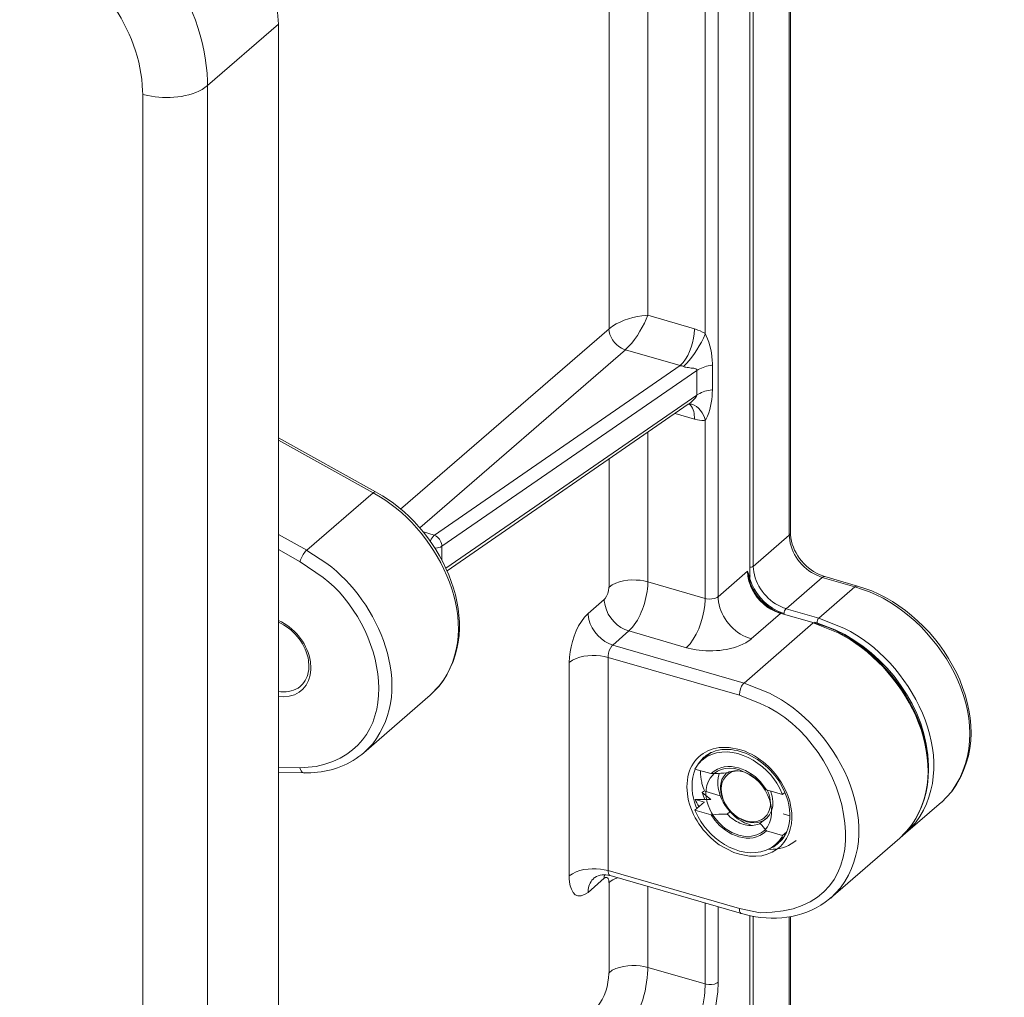
# Model space of a CAD drawing. Units: inches. Extents: x 1584 to 2634, y -772 to -29.
# Drawn here: x 2461 to 2500, y -520 to -481 of the extents above; entities that cross this region are included whole.
import ezdxf

# ---------------------------------------------------------------- set-up
doc = ezdxf.new("R2010")
doc.units = ezdxf.units.IN
doc.header["$MEASUREMENT"] = 0
doc.layers.add('_U+30EC_U+30A4_U+30E4_U+30FC 1', color=7, linetype='Continuous')

msp = doc.modelspace()

# ---------------------------------------------------------------- linework, layer by layer
at = {"layer": '_U+30EC_U+30A4_U+30E4_U+30FC 1', "color": 7, "lineweight": 0}
for points in [[(2489.041, -464.9), (2489.041, -504.262)], [(2490.431, -503.064), (2490.431, -465.28)], [(2491.858, -465.309), (2491.858, -501.824)], [(2491.9, -465.309), (2491.9, -501.74)], [(2490.297, -466.782), (2490.297, -503.444)], [(2488.528, -474.541), (2488.528, -493.852)], [(2486.257, -475.021), (2486.257, -493.122)], [(2484.721, -476.085), (2484.721, -493.656)], [(2468.828, -484.032), (2471.641, -481.595)], [(2471.633, -605), (2471.633, -481.595)], [(2468.828, -607.433), (2468.828, -484.032)], [(2466.265, -607.784), (2466.265, -484.374)], [(2488.102, -493.656), (2486.257, -493.122)], [(2484.721, -493.656), (2476.47, -500.797)], [(2485.372, -494.491), (2477.234, -501.544)], [(2487.543, -495.113), (2485.372, -494.491)], [(2477.806, -501.832), (2487.543, -495.113)], [(2478.106, -502.267), (2488.194, -495.313)], [(2488.194, -496.277), (2488.194, -495.313)], [(2488.816, -496.073), (2488.816, -495.1)], [(2488.194, -496.286), (2478.265, -503.13)], [(2487.856, -496.649), (2478.311, -503.239)], [(2487.856, -496.649), (2487.902, -496.649)], [(2487.343, -497.012), (2488.102, -497.233)], [(2488.528, -497.271), (2488.528, -504.333)], [(2471.633, -497.98), (2475.477, -500.113)], [(2471.641, -498.072), (2475.381, -500.15)], [(2486.257, -497.75), (2486.257, -503.677)], [(2484.721, -498.815), (2484.721, -503.882)], [(2472.756, -502.425), (2475.381, -500.15)], [(2472.756, -502.425), (2471.641, -501.803)], [(2477.372, -501.703), (2477.801, -501.832)], [(2491.858, -501.832), (2490.431, -503.064)], [(2472.489, -502.88), (2471.641, -502.4)], [(2478.106, -502.267), (2478.106, -502.805)], [(2490.206, -503.26), (2489.041, -504.27)], [(2490.302, -503.444), (2490.281, -503.481)], [(2490.31, -503.723), (2490.297, -503.444)], [(2493.156, -503.502), (2491.733, -504.741)], [(2493.156, -503.502), (2494.454, -503.877)], [(2493.257, -503.464), (2494.555, -503.844)], [(2488.528, -504.341), (2486.257, -503.677)], [(2490.31, -503.723), (2490.272, -503.61)], [(2494.454, -503.877), (2493.031, -505.113)], [(2484.533, -504.378), (2483.895, -504.925)], [(2493.031, -505.113), (2491.733, -504.741)], [(2491.508, -504.933), (2490.343, -505.935)], [(2491.545, -504.917), (2491.504, -504.933)], [(2492.843, -505.297), (2491.541, -504.925)], [(2492.806, -505.305), (2490.068, -507.684)], [(2492.956, -505.305), (2492.851, -505.276)], [(2485.51, -505.622), (2484.871, -506.177)], [(2487.781, -506.286), (2485.51, -505.622)], [(2490.068, -507.684), (2484.871, -506.177)], [(2489.88, -508.164), (2484.684, -506.666)], [(2484.684, -506.666), (2484.684, -515.108)], [(2483.148, -506.87), (2483.148, -515.313)], [(2475.014, -510.451), (2477.639, -508.168)], [(2488.728, -510.455), (2488.407, -510.73)], [(2471.637, -511.223), (2472.659, -511.24)], [(2471.641, -511.01), (2472.489, -511.035)], [(2488.123, -511.089), (2488.757, -511.269)], [(2488.757, -511.269), (2488.874, -511.269)], [(2489.859, -511.102), (2489.676, -511.065), (2489.496, -511.052), (2489.321, -511.065), (2489.158, -511.11), (2489.012, -511.173), (2488.878, -511.269)], [(2490.272, -511.302), (2489.855, -511.102)], [(2488.473, -511.962), (2488.407, -512.016)], [(2488.407, -512.016), (2488.749, -512.295)], [(2489.12, -512.145), (2488.507, -511.962)], [(2490.948, -511.907), (2491.587, -512.099)], [(2491.111, -511.954), (2491.182, -512.158), (2491.211, -512.371), (2491.203, -512.563), (2491.157, -512.746), (2491.078, -512.905), (2490.961, -513.034)], [(2491.683, -512.016), (2491.587, -512.091)], [(2488.49, -512.396), (2488.123, -512.713)], [(2488.131, -512.287), (2488.494, -512.396)], [(2488.131, -512.287), (2488.753, -512.295)], [(2496.462, -513.627), (2497.885, -512.396)], [(2488.123, -512.713), (2488.761, -512.897)], [(2489.504, -512.776), (2489.392, -512.867)], [(2491.879, -512.934), (2491.62, -512.859)], [(2490.961, -513.034), (2490.856, -513.11), (2490.74, -513.164), (2490.606, -513.201), (2490.473, -513.214), (2490.327, -513.201), (2490.172, -513.172)], [(2490.948, -513.026), (2490.69, -513.247)], [(2490.953, -513.535), (2491.587, -513.723)], [(2491.745, -513.581), (2491.587, -513.723)], [(2496.345, -513.723), (2496.462, -513.627)], [(2491.62, -513.802), (2491.307, -514.074)], [(2493.494, -516.194), (2496.236, -513.823)], [(2496.236, -513.823), (2496.345, -513.723)], [(2484.684, -515.108), (2489.88, -516.611)], [(2483.895, -515.968), (2484.533, -515.413)], [(2484.533, -515.413), (2484.538, -515.413), (2484.567, -515.388), (2484.571, -515.38), (2484.604, -515.38), (2484.634, -515.38), (2484.663, -515.397), (2484.663, -515.397), (2484.684, -515.417), (2484.692, -515.434), (2484.705, -515.464), (2484.709, -515.488), (2484.717, -515.518), (2484.717, -515.543), (2484.717, -515.58)], [(2484.721, -515.572), (2484.721, -519.153)], [(2484.763, -515.305), (2489.959, -516.812)], [(2486.257, -515.739), (2486.257, -518.94)], [(2488.528, -519.591), (2488.528, -516.394)], [(2489.041, -519.525), (2489.041, -516.544)], [(2490.297, -516.895), (2490.297, -522.838)], [(2490.431, -533.368), (2490.431, -516.916)], [(2491.858, -516.945), (2491.858, -537.1)], [(2491.9, -516.941), (2491.9, -537.479)], [(2488.528, -519.591), (2486.257, -518.94)]]:
    msp.add_lwpolyline(points, dxfattribs=at)
for points, knots in [([(2465.143, -473.226), (2465.143, -473.226), (2465.364, -473.297), (2465.364, -473.297), (2468.444, -474.291), (2471.015, -477.279), (2471.541, -480.476), (2471.541, -480.476), (2471.637, -481.595), (2471.637, -481.595)], [0, 0, 0, 0, 1, 1, 1, 2, 2, 2, 3, 3, 3, 3]), ([(2468.828, -484.032), (2468.828, -484.032), (2468.824, -483.853), (2468.824, -483.853), (2468.719, -480.576), (2466.333, -477.383), (2463.386, -476.056), (2463.386, -476.056), (2462.33, -475.668), (2462.33, -475.668)], [0, 0, 0, 0, 1, 1, 1, 2, 2, 2, 3, 3, 3, 3]), ([(2466.262, -484.374), (2466.262, -484.374), (2466.257, -484.241), (2466.257, -484.241), (2466.186, -481.782), (2464.388, -479.391), (2462.184, -478.393), (2462.184, -478.393), (2461.391, -478.097), (2461.391, -478.097)], [0, 0, 0, 0, 1, 1, 1, 2, 2, 2, 3, 3, 3, 3]), ([(2466.262, -484.374), (2466.262, -484.374), (2466.336, -484.399), (2466.336, -484.399), (2467.029, -484.583), (2467.977, -484.541), (2468.611, -484.186), (2468.611, -484.186), (2468.828, -484.032), (2468.828, -484.032)], [0, 0, 0, 0, 1, 1, 1, 2, 2, 2, 3, 3, 3, 3]), ([(2486.257, -493.122), (2486.257, -493.122), (2486.182, -493.13), (2486.182, -493.13), (2485.744, -493.16), (2485.227, -493.314), (2484.855, -493.556), (2484.855, -493.556), (2484.721, -493.656), (2484.721, -493.656)], [0, 0, 0, 0, 1, 1, 1, 2, 2, 2, 3, 3, 3, 3]), ([(2485.372, -494.483), (2485.372, -494.483), (2485.372, -494.483), (2485.372, -494.483), (2485.71, -494.186), (2486.015, -493.686), (2486.195, -493.277), (2486.195, -493.277), (2486.257, -493.122), (2486.257, -493.122)], [0, 0, 0, 0, 1, 1, 1, 2, 2, 2, 3, 3, 3, 3]), ([(2485.372, -494.491), (2485.372, -494.491), (2485.322, -494.474), (2485.322, -494.474), (2485.026, -494.37), (2484.78, -494.082), (2484.73, -493.769), (2484.73, -493.769), (2484.717, -493.656), (2484.717, -493.656)], [0, 0, 0, 0, 1, 1, 1, 2, 2, 2, 3, 3, 3, 3]), ([(2488.102, -493.656), (2488.102, -493.656), (2488.102, -493.694), (2488.102, -493.694), (2488.093, -494.128), (2487.927, -494.666), (2487.651, -495), (2487.651, -495), (2487.543, -495.113), (2487.543, -495.113)], [0, 0, 0, 0, 1, 1, 1, 2, 2, 2, 3, 3, 3, 3]), ([(2488.528, -493.852), (2488.528, -493.852), (2488.511, -493.836), (2488.511, -493.836), (2488.394, -493.769), (2488.273, -493.715), (2488.144, -493.677), (2488.144, -493.677), (2488.102, -493.656), (2488.102, -493.656)], [0, 0, 0, 0, 1, 1, 1, 2, 2, 2, 3, 3, 3, 3]), ([(2488.528, -493.852), (2488.528, -493.852), (2488.523, -493.873), (2488.523, -493.873), (2488.352, -494.287), (2488.085, -494.712), (2487.781, -495.038), (2487.781, -495.038), (2487.668, -495.146), (2487.668, -495.146)], [0, 0, 0, 0, 1, 1, 1, 2, 2, 2, 3, 3, 3, 3]), ([(2488.816, -495.1), (2488.816, -495.1), (2488.816, -495.038), (2488.816, -495.038), (2488.803, -494.679), (2488.728, -494.261), (2488.565, -493.936), (2488.565, -493.936), (2488.528, -493.852), (2488.528, -493.852)], [0, 0, 0, 0, 1, 1, 1, 2, 2, 2, 3, 3, 3, 3]), ([(2487.668, -495.15), (2487.668, -495.15), (2487.664, -495.146), (2487.664, -495.146), (2487.631, -495.138), (2487.593, -495.121), (2487.555, -495.121), (2487.555, -495.121), (2487.539, -495.113), (2487.539, -495.113)], [0, 0, 0, 0, 1, 1, 1, 2, 2, 2, 3, 3, 3, 3]), ([(2488.194, -495.313), (2488.194, -495.313), (2488.19, -495.288), (2488.19, -495.288), (2488.19, -495.288), (2488.181, -495.28), (2488.181, -495.28), (2488.181, -495.28), (2488.165, -495.251), (2488.165, -495.251), (2488.165, -495.251), (2488.14, -495.242), (2488.14, -495.242), (2488.14, -495.242), (2488.106, -495.234), (2488.106, -495.234), (2488.106, -495.234), (2488.077, -495.221), (2488.077, -495.221), (2488.077, -495.221), (2488.048, -495.221), (2488.048, -495.221), (2488.048, -495.221), (2488.04, -495.221), (2488.04, -495.221), (2488.04, -495.221), (2487.977, -495.213), (2487.977, -495.213), (2487.906, -495.196), (2487.835, -495.188), (2487.76, -495.184), (2487.76, -495.184), (2487.722, -495.175), (2487.722, -495.175), (2487.722, -495.175), (2487.668, -495.15), (2487.668, -495.15)], [0, 0, 0, 0, 1, 1, 1, 2, 2, 2, 3, 3, 3, 4, 4, 4, 5, 5, 5, 6, 6, 6, 7, 7, 7, 8, 8, 8, 9, 9, 9, 10, 10, 10, 11, 11, 11, 12, 12, 12, 12]), ([(2488.82, -495.1), (2488.82, -495.1), (2488.787, -495.1), (2488.787, -495.1), (2488.603, -495.129), (2488.411, -495.184), (2488.252, -495.271), (2488.252, -495.271), (2488.198, -495.313), (2488.198, -495.313)], [0, 0, 0, 0, 1, 1, 1, 2, 2, 2, 3, 3, 3, 3]), ([(2488.82, -496.064), (2488.82, -496.064), (2488.787, -496.073), (2488.787, -496.073), (2488.603, -496.093), (2488.419, -496.156), (2488.252, -496.248), (2488.252, -496.248), (2488.198, -496.277), (2488.198, -496.277)], [0, 0, 0, 0, 1, 1, 1, 2, 2, 2, 3, 3, 3, 3]), ([(2488.528, -497.279), (2488.528, -497.279), (2488.565, -497.225), (2488.565, -497.225), (2488.728, -496.945), (2488.795, -496.511), (2488.807, -496.202), (2488.807, -496.202), (2488.816, -496.073), (2488.816, -496.073)], [0, 0, 0, 0, 1, 1, 1, 2, 2, 2, 3, 3, 3, 3]), ([(2487.885, -496.632), (2487.885, -496.632), (2487.902, -496.62), (2487.902, -496.62), (2487.998, -496.549), (2488.127, -496.436), (2488.181, -496.332), (2488.181, -496.332), (2488.19, -496.286), (2488.19, -496.286)], [0, 0, 0, 0, 1, 1, 1, 2, 2, 2, 3, 3, 3, 3]), ([(2488.102, -497.225), (2488.102, -497.225), (2488.102, -497.22), (2488.102, -497.22), (2488.102, -497.053), (2488.073, -496.807), (2487.943, -496.686), (2487.943, -496.686), (2487.902, -496.649), (2487.902, -496.649)], [0, 0, 0, 0, 1, 1, 1, 2, 2, 2, 3, 3, 3, 3]), ([(2488.528, -497.271), (2488.528, -497.271), (2488.528, -497.271), (2488.528, -497.271), (2488.457, -497.029), (2488.273, -496.703), (2487.998, -496.649), (2487.998, -496.649), (2487.906, -496.641), (2487.906, -496.641)], [0, 0, 0, 0, 1, 1, 1, 2, 2, 2, 3, 3, 3, 3]), ([(2488.102, -497.233), (2488.102, -497.233), (2488.127, -497.233), (2488.127, -497.233), (2488.248, -497.271), (2488.365, -497.287), (2488.486, -497.287), (2488.486, -497.287), (2488.528, -497.279), (2488.528, -497.279)], [0, 0, 0, 0, 1, 1, 1, 2, 2, 2, 3, 3, 3, 3]), ([(2475.477, -500.113), (2475.477, -500.113), (2475.468, -500.113), (2475.468, -500.113), (2475.443, -500.109), (2475.41, -500.13), (2475.385, -500.146), (2475.385, -500.146), (2475.381, -500.15), (2475.381, -500.15)], [0, 0, 0, 0, 1, 1, 1, 2, 2, 2, 3, 3, 3, 3]), ([(2475.381, -500.15), (2475.381, -500.15), (2475.669, -500.322), (2475.669, -500.322), (2478.006, -501.732), (2479.859, -505.405), (2477.989, -507.822), (2477.989, -507.822), (2477.643, -508.168), (2477.643, -508.168)], [0, 0, 0, 0, 1, 1, 1, 2, 2, 2, 3, 3, 3, 3]), ([(2475.477, -500.109), (2475.477, -500.109), (2475.752, -500.275), (2475.752, -500.275), (2478.123, -501.703), (2479.901, -505.368), (2477.997, -507.796), (2477.997, -507.796), (2477.635, -508.168), (2477.635, -508.168)], [0, 0, 0, 0, 1, 1, 1, 2, 2, 2, 3, 3, 3, 3]), ([(2477.797, -501.832), (2477.797, -501.832), (2477.797, -501.832), (2477.797, -501.832), (2477.735, -501.887), (2477.693, -501.974), (2477.659, -502.054), (2477.659, -502.054), (2477.656, -502.074), (2477.656, -502.074)], [0, 0, 0, 0, 1, 1, 1, 2, 2, 2, 3, 3, 3, 3]), ([(2477.801, -501.832), (2477.801, -501.832), (2477.827, -501.841), (2477.827, -501.841), (2477.964, -501.899), (2478.081, -502.058), (2478.098, -502.212), (2478.098, -502.212), (2478.106, -502.267), (2478.106, -502.267)], [0, 0, 0, 0, 1, 1, 1, 2, 2, 2, 3, 3, 3, 3]), ([(2491.904, -501.74), (2491.904, -501.74), (2491.904, -501.74), (2491.904, -501.74), (2491.904, -501.77), (2491.883, -501.803), (2491.867, -501.824), (2491.867, -501.824), (2491.854, -501.832), (2491.854, -501.832)], [0, 0, 0, 0, 1, 1, 1, 2, 2, 2, 3, 3, 3, 3]), ([(2491.854, -501.824), (2491.854, -501.824), (2491.863, -501.908), (2491.863, -501.908), (2491.9, -502.546), (2492.367, -503.16), (2492.943, -503.418), (2492.943, -503.418), (2493.152, -503.502), (2493.152, -503.502)], [0, 0, 0, 0, 1, 1, 1, 2, 2, 2, 3, 3, 3, 3]), ([(2491.904, -501.74), (2491.904, -501.74), (2491.904, -501.816), (2491.904, -501.816), (2491.95, -502.479), (2492.442, -503.118), (2493.04, -503.389), (2493.04, -503.389), (2493.26, -503.464), (2493.26, -503.464)], [0, 0, 0, 0, 1, 1, 1, 2, 2, 2, 3, 3, 3, 3]), ([(2478.102, -502.267), (2478.102, -502.267), (2478.098, -502.27), (2478.098, -502.27), (2478.031, -502.317), (2477.943, -502.333), (2477.864, -502.341), (2477.864, -502.341), (2477.831, -502.341), (2477.831, -502.341)], [0, 0, 0, 0, 1, 1, 1, 2, 2, 2, 3, 3, 3, 3]), ([(2472.48, -502.88), (2472.48, -502.88), (2472.489, -502.851), (2472.489, -502.851), (2472.534, -502.721), (2472.618, -502.567), (2472.71, -502.463), (2472.71, -502.463), (2472.747, -502.425), (2472.747, -502.425)], [0, 0, 0, 0, 1, 1, 1, 2, 2, 2, 3, 3, 3, 3]), ([(2475.018, -510.451), (2475.018, -510.451), (2475.364, -510.092), (2475.364, -510.092), (2477.109, -507.859), (2475.59, -504.462), (2473.553, -502.951), (2473.553, -502.951), (2472.756, -502.433), (2472.756, -502.433)], [0, 0, 0, 0, 1, 1, 1, 2, 2, 2, 3, 3, 3, 3]), ([(2472.489, -511.035), (2472.489, -511.035), (2473.131, -510.989), (2473.131, -510.989), (2476.942, -510.138), (2475.802, -505.305), (2473.407, -503.51), (2473.407, -503.51), (2472.489, -502.88), (2472.489, -502.88)], [0, 0, 0, 0, 1, 1, 1, 2, 2, 2, 3, 3, 3, 3]), ([(2490.302, -503.101), (2490.302, -503.101), (2490.306, -503.101), (2490.306, -503.101), (2490.343, -503.101), (2490.389, -503.085), (2490.418, -503.064), (2490.418, -503.064), (2490.431, -503.064), (2490.431, -503.064)], [0, 0, 0, 0, 1, 1, 1, 2, 2, 2, 3, 3, 3, 3]), ([(2491.729, -504.733), (2491.729, -504.733), (2491.629, -504.704), (2491.629, -504.704), (2491.04, -504.483), (2490.552, -503.907), (2490.452, -503.285), (2490.452, -503.285), (2490.431, -503.064), (2490.431, -503.064)], [0, 0, 0, 0, 1, 1, 1, 2, 2, 2, 3, 3, 3, 3]), ([(2484.721, -503.882), (2484.721, -503.882), (2484.847, -503.794), (2484.847, -503.794), (2485.201, -503.594), (2485.71, -503.565), (2486.103, -503.64), (2486.103, -503.64), (2486.257, -503.677), (2486.257, -503.677)], [0, 0, 0, 0, 1, 1, 1, 2, 2, 2, 3, 3, 3, 3]), ([(2491.499, -504.933), (2491.499, -504.933), (2491.445, -504.908), (2491.445, -504.908), (2490.994, -504.758), (2490.615, -504.407), (2490.397, -503.998), (2490.397, -503.998), (2490.327, -503.844), (2490.327, -503.844), (2490.327, -503.844), (2490.327, -503.84), (2490.327, -503.84), (2490.256, -503.669), (2490.218, -503.498), (2490.206, -503.322), (2490.206, -503.322), (2490.206, -503.251), (2490.206, -503.251)], [0, 0, 0, 0, 1, 1, 1, 2, 2, 2, 3, 3, 3, 4, 4, 4, 5, 5, 5, 6, 6, 6, 6]), ([(2490.206, -503.251), (2490.206, -503.251), (2490.21, -503.276), (2490.21, -503.276), (2490.222, -503.373), (2490.247, -503.473), (2490.268, -503.573), (2490.268, -503.573), (2490.281, -503.61), (2490.281, -503.61)], [0, 0, 0, 0, 1, 1, 1, 2, 2, 2, 3, 3, 3, 3]), ([(2490.206, -503.26), (2490.206, -503.26), (2490.206, -503.268), (2490.206, -503.268), (2490.23, -503.331), (2490.251, -503.389), (2490.268, -503.46), (2490.268, -503.46), (2490.281, -503.481), (2490.281, -503.481)], [0, 0, 0, 0, 1, 1, 1, 2, 2, 2, 3, 3, 3, 3]), ([(2490.302, -503.444), (2490.302, -503.444), (2490.302, -503.444), (2490.302, -503.444), (2490.302, -503.46), (2490.293, -503.464), (2490.285, -503.473), (2490.285, -503.473), (2490.281, -503.481), (2490.281, -503.481)], [0, 0, 0, 0, 1, 1, 1, 2, 2, 2, 3, 3, 3, 3]), ([(2490.281, -503.481), (2490.281, -503.481), (2490.281, -503.489), (2490.281, -503.489), (2490.289, -503.556), (2490.302, -503.619), (2490.306, -503.685), (2490.306, -503.685), (2490.31, -503.711), (2490.31, -503.711)], [0, 0, 0, 0, 1, 1, 1, 2, 2, 2, 3, 3, 3, 3]), ([(2491.654, -504.933), (2491.654, -504.933), (2491.574, -504.908), (2491.574, -504.908), (2491.04, -504.721), (2490.598, -504.286), (2490.373, -503.769), (2490.373, -503.769), (2490.306, -503.585), (2490.306, -503.585)], [0, 0, 0, 0, 1, 1, 1, 2, 2, 2, 3, 3, 3, 3]), ([(2493.26, -503.464), (2493.26, -503.464), (2493.26, -503.464), (2493.26, -503.464), (2493.223, -503.46), (2493.186, -503.473), (2493.165, -503.502), (2493.165, -503.502), (2493.152, -503.502), (2493.152, -503.502)], [0, 0, 0, 0, 1, 1, 1, 2, 2, 2, 3, 3, 3, 3]), ([(2484.717, -503.882), (2484.717, -503.882), (2484.717, -503.915), (2484.717, -503.915), (2484.709, -504.053), (2484.655, -504.224), (2484.567, -504.333), (2484.567, -504.333), (2484.533, -504.37), (2484.533, -504.37)], [0, 0, 0, 0, 1, 1, 1, 2, 2, 2, 3, 3, 3, 3]), ([(2486.257, -503.677), (2486.257, -503.677), (2486.257, -503.723), (2486.257, -503.723), (2486.236, -504.307), (2486.019, -505.025), (2485.652, -505.472), (2485.652, -505.472), (2485.506, -505.622), (2485.506, -505.622)], [0, 0, 0, 0, 1, 1, 1, 2, 2, 2, 3, 3, 3, 3]), ([(2490.31, -503.723), (2490.31, -503.723), (2490.343, -503.806), (2490.343, -503.806), (2490.539, -504.27), (2490.915, -504.666), (2491.374, -504.858), (2491.374, -504.858), (2491.541, -504.917), (2491.541, -504.917)], [0, 0, 0, 0, 1, 1, 1, 2, 2, 2, 3, 3, 3, 3]), ([(2494.555, -503.844), (2494.555, -503.844), (2494.555, -503.844), (2494.555, -503.844), (2494.521, -503.832), (2494.487, -503.853), (2494.458, -503.869), (2494.458, -503.869), (2494.45, -503.877), (2494.45, -503.877)], [0, 0, 0, 0, 1, 1, 1, 2, 2, 2, 3, 3, 3, 3]), ([(2494.454, -503.877), (2494.454, -503.877), (2494.751, -503.974), (2494.751, -503.974), (2497.714, -504.942), (2500.318, -509.182), (2498.277, -511.983), (2498.277, -511.983), (2497.893, -512.396), (2497.893, -512.396)], [0, 0, 0, 0, 1, 1, 1, 2, 2, 2, 3, 3, 3, 3]), ([(2494.555, -503.844), (2494.555, -503.844), (2494.843, -503.936), (2494.843, -503.936), (2497.839, -504.933), (2500.368, -509.157), (2498.294, -511.97), (2498.294, -511.97), (2497.889, -512.396), (2497.889, -512.396)], [0, 0, 0, 0, 1, 1, 1, 2, 2, 2, 3, 3, 3, 3]), ([(2488.528, -504.333), (2488.528, -504.333), (2488.528, -504.387), (2488.528, -504.387), (2488.511, -504.962), (2488.29, -505.676), (2487.927, -506.131), (2487.927, -506.131), (2487.776, -506.286), (2487.776, -506.286)], [0, 0, 0, 0, 1, 1, 1, 2, 2, 2, 3, 3, 3, 3]), ([(2489.041, -504.262), (2489.041, -504.262), (2488.995, -504.295), (2488.995, -504.295), (2488.878, -504.362), (2488.711, -504.37), (2488.582, -504.349), (2488.582, -504.349), (2488.528, -504.333), (2488.528, -504.333)], [0, 0, 0, 0, 1, 1, 1, 2, 2, 2, 3, 3, 3, 3]), ([(2489.041, -504.262), (2489.041, -504.262), (2489.041, -504.349), (2489.041, -504.349), (2489.087, -504.983), (2489.55, -505.593), (2490.13, -505.86), (2490.13, -505.86), (2490.343, -505.935), (2490.343, -505.935)], [0, 0, 0, 0, 1, 1, 1, 2, 2, 2, 3, 3, 3, 3]), ([(2484.533, -504.37), (2484.533, -504.37), (2484.533, -504.433), (2484.533, -504.433), (2484.571, -504.917), (2484.913, -505.371), (2485.348, -505.564), (2485.348, -505.564), (2485.51, -505.622), (2485.51, -505.622)], [0, 0, 0, 0, 1, 1, 1, 2, 2, 2, 3, 3, 3, 3]), ([(2491.654, -504.933), (2491.654, -504.933), (2491.654, -504.917), (2491.654, -504.917), (2491.658, -504.858), (2491.679, -504.796), (2491.716, -504.75), (2491.716, -504.75), (2491.729, -504.733), (2491.729, -504.733)], [0, 0, 0, 0, 1, 1, 1, 2, 2, 2, 3, 3, 3, 3]), ([(2483.891, -504.925), (2483.891, -504.925), (2483.745, -505.075), (2483.745, -505.075), (2483.407, -505.492), (2483.198, -506.127), (2483.152, -506.657), (2483.152, -506.657), (2483.14, -506.87), (2483.14, -506.87)], [0, 0, 0, 0, 1, 1, 1, 2, 2, 2, 3, 3, 3, 3]), ([(2483.895, -504.925), (2483.895, -504.925), (2483.895, -504.983), (2483.895, -504.983), (2483.933, -505.463), (2484.279, -505.919), (2484.709, -506.119), (2484.709, -506.119), (2484.871, -506.177), (2484.871, -506.177)], [0, 0, 0, 0, 1, 1, 1, 2, 2, 2, 3, 3, 3, 3]), ([(2491.504, -504.933), (2491.504, -504.933), (2491.508, -504.933), (2491.508, -504.933), (2491.516, -504.925), (2491.533, -504.917), (2491.537, -504.917), (2491.537, -504.917), (2491.545, -504.917), (2491.545, -504.917)], [0, 0, 0, 0, 1, 1, 1, 2, 2, 2, 3, 3, 3, 3]), ([(2492.956, -505.297), (2492.956, -505.297), (2492.956, -505.288), (2492.956, -505.288), (2492.956, -505.238), (2492.981, -505.159), (2493.014, -505.121), (2493.014, -505.121), (2493.027, -505.109), (2493.027, -505.109)], [0, 0, 0, 0, 1, 1, 1, 2, 2, 2, 3, 3, 3, 3]), ([(2496.466, -513.619), (2496.466, -513.619), (2496.854, -513.214), (2496.854, -513.214), (2498.753, -510.639), (2496.616, -506.77), (2494.037, -505.518), (2494.037, -505.518), (2493.031, -505.113), (2493.031, -505.113)], [0, 0, 0, 0, 1, 1, 1, 2, 2, 2, 3, 3, 3, 3]), ([(2471.637, -505.267), (2471.637, -505.267), (2471.737, -505.321), (2471.737, -505.321), (2472.284, -505.601), (2472.73, -506.177), (2472.827, -506.795), (2472.827, -506.795), (2472.839, -507.016), (2472.839, -507.016), (2472.839, -507.016), (2472.839, -507.075), (2472.839, -507.075), (2472.827, -507.316), (2472.747, -507.555), (2472.58, -507.73), (2472.58, -507.73), (2472.518, -507.788), (2472.518, -507.788)], [0, 0, 0, 0, 1, 1, 1, 2, 2, 2, 3, 3, 3, 4, 4, 4, 5, 5, 5, 6, 6, 6, 6]), ([(2471.641, -505.205), (2471.641, -505.205), (2471.75, -505.259), (2471.75, -505.259), (2472.334, -505.572), (2472.801, -506.177), (2472.902, -506.841), (2472.902, -506.841), (2472.914, -507.083), (2472.914, -507.083)], [0, 0, 0, 0, 1, 1, 1, 2, 2, 2, 3, 3, 3, 3]), ([(2496.357, -513.719), (2496.357, -513.719), (2496.712, -513.293), (2496.712, -513.293), (2498.457, -510.685), (2496.337, -506.945), (2493.791, -505.701), (2493.791, -505.701), (2492.801, -505.305), (2492.801, -505.305)], [0, 0, 0, 0, 1, 1, 1, 2, 2, 2, 3, 3, 3, 3]), ([(2492.806, -505.305), (2492.806, -505.305), (2492.806, -505.305), (2492.806, -505.305), (2492.814, -505.297), (2492.831, -505.288), (2492.843, -505.297), (2492.843, -505.297), (2492.848, -505.297), (2492.848, -505.297)], [0, 0, 0, 0, 1, 1, 1, 2, 2, 2, 3, 3, 3, 3]), ([(2492.843, -505.297), (2492.843, -505.297), (2493.131, -505.388), (2493.131, -505.388), (2496.115, -506.361), (2498.686, -510.609), (2496.629, -513.406), (2496.629, -513.406), (2496.236, -513.823), (2496.236, -513.823)], [0, 0, 0, 0, 1, 1, 1, 2, 2, 2, 3, 3, 3, 3]), ([(2497.368, -511.065), (2497.368, -511.065), (2497.368, -510.943), (2497.368, -510.943), (2497.33, -508.702), (2495.694, -506.49), (2493.678, -505.58), (2493.678, -505.58), (2492.948, -505.305), (2492.948, -505.305)], [0, 0, 0, 0, 1, 1, 1, 2, 2, 2, 3, 3, 3, 3]), ([(2484.871, -506.177), (2484.871, -506.177), (2484.83, -506.215), (2484.83, -506.215), (2484.746, -506.323), (2484.7, -506.469), (2484.684, -506.611), (2484.684, -506.611), (2484.684, -506.666), (2484.684, -506.666)], [0, 0, 0, 0, 1, 1, 1, 2, 2, 2, 3, 3, 3, 3]), ([(2490.343, -505.943), (2490.343, -505.943), (2490.13, -506.089), (2490.13, -506.089), (2489.538, -506.423), (2488.69, -506.469), (2488.04, -506.344), (2488.04, -506.344), (2487.781, -506.286), (2487.781, -506.286)], [0, 0, 0, 0, 1, 1, 1, 2, 2, 2, 3, 3, 3, 3]), ([(2483.148, -506.87), (2483.148, -506.87), (2483.273, -506.778), (2483.273, -506.778), (2483.632, -506.582), (2484.133, -506.553), (2484.53, -506.628), (2484.53, -506.628), (2484.684, -506.666), (2484.684, -506.666)], [0, 0, 0, 0, 1, 1, 1, 2, 2, 2, 3, 3, 3, 3]), ([(2472.914, -507.083), (2472.914, -507.083), (2472.914, -507.146), (2472.914, -507.146), (2472.889, -507.775), (2472.472, -508.222), (2471.833, -508.231), (2471.833, -508.231), (2471.641, -508.222), (2471.641, -508.222)], [0, 0, 0, 0, 1, 1, 1, 2, 2, 2, 3, 3, 3, 3]), ([(2472.526, -507.788), (2472.526, -507.788), (2472.497, -507.822), (2472.497, -507.822), (2472.276, -507.988), (2472.009, -508.047), (2471.729, -508.026), (2471.729, -508.026), (2471.641, -508.009), (2471.641, -508.009)], [0, 0, 0, 0, 1, 1, 1, 2, 2, 2, 3, 3, 3, 3]), ([(2489.88, -508.164), (2489.88, -508.164), (2489.88, -508.13), (2489.88, -508.13), (2489.884, -507.997), (2489.938, -507.825), (2490.03, -507.713), (2490.03, -507.713), (2490.068, -507.684), (2490.068, -507.684)], [0, 0, 0, 0, 1, 1, 1, 2, 2, 2, 3, 3, 3, 3]), ([(2493.499, -516.194), (2493.499, -516.194), (2493.887, -515.785), (2493.887, -515.785), (2495.786, -513.214), (2493.649, -509.341), (2491.074, -508.084), (2491.074, -508.084), (2490.064, -507.684), (2490.064, -507.684)], [0, 0, 0, 0, 1, 1, 1, 2, 2, 2, 3, 3, 3, 3]), ([(2489.88, -516.611), (2489.88, -516.611), (2490.702, -516.774), (2490.702, -516.774), (2495.973, -516.824), (2494.383, -510.017), (2490.702, -508.489), (2490.702, -508.489), (2489.88, -508.164), (2489.88, -508.164)], [0, 0, 0, 0, 1, 1, 1, 2, 2, 2, 3, 3, 3, 3]), ([(2491.591, -512.091), (2491.591, -512.091), (2491.466, -511.832), (2491.466, -511.832), (2490.974, -510.868), (2489.629, -510.009), (2488.574, -510.609), (2488.574, -510.609), (2488.407, -510.73), (2488.407, -510.73)], [0, 0, 0, 0, 1, 1, 1, 2, 2, 2, 3, 3, 3, 3]), ([(2475.009, -510.443), (2475.009, -510.443), (2474.93, -510.509), (2474.93, -510.509), (2474.35, -510.981), (2473.645, -511.202), (2472.91, -511.231), (2472.91, -511.231), (2472.659, -511.24), (2472.659, -511.24)], [0, 0, 0, 0, 1, 1, 1, 2, 2, 2, 3, 3, 3, 3]), ([(2489.88, -510.313), (2489.88, -510.313), (2489.976, -510.334), (2489.976, -510.334), (2490.673, -510.58), (2491.262, -511.11), (2491.616, -511.749), (2491.616, -511.749), (2491.729, -511.978), (2491.729, -511.978), (2491.729, -511.978), (2491.796, -512.137), (2491.796, -512.137), (2492.263, -513.351), (2491.704, -514.654), (2490.276, -514.537), (2490.276, -514.537), (2489.88, -514.462), (2489.88, -514.462), (2489.88, -514.462), (2489.667, -514.395), (2489.667, -514.395), (2489.667, -514.395), (2489.083, -514.082), (2489.083, -514.082), (2488.461, -513.64), (2487.981, -512.959), (2487.839, -512.204), (2487.839, -512.204), (2487.802, -511.786), (2487.802, -511.786), (2487.802, -511.786), (2487.839, -511.39), (2487.839, -511.39), (2487.977, -510.76), (2488.436, -510.321), (2489.083, -510.238), (2489.083, -510.238), (2489.475, -510.229), (2489.475, -510.229), (2489.475, -510.229), (2489.88, -510.313), (2489.88, -510.313)], [0, 0, 0, 0, 1, 1, 1, 2, 2, 2, 3, 3, 3, 4, 4, 4, 5, 5, 5, 6, 6, 6, 7, 7, 7, 8, 8, 8, 9, 9, 9, 10, 10, 10, 11, 11, 11, 12, 12, 12, 13, 13, 13, 14, 14, 14, 14]), ([(2488.478, -510.618), (2488.478, -510.618), (2488.507, -510.601), (2488.507, -510.601), (2488.582, -510.543), (2488.67, -510.48), (2488.757, -510.434), (2488.757, -510.434), (2488.79, -510.426), (2488.79, -510.426), (2488.79, -510.426), (2488.82, -510.413), (2488.82, -510.413), (2489.133, -510.284), (2489.479, -510.284), (2489.797, -510.359), (2489.797, -510.359), (2489.909, -510.388), (2489.909, -510.388), (2489.909, -510.388), (2489.997, -510.418), (2489.997, -510.418), (2490.673, -510.647), (2491.241, -511.165), (2491.574, -511.786), (2491.574, -511.786), (2491.683, -512.016), (2491.683, -512.016), (2491.683, -512.016), (2491.737, -512.145), (2491.737, -512.145), (2491.9, -512.6), (2491.95, -513.139), (2491.742, -513.594), (2491.742, -513.594), (2491.658, -513.756), (2491.658, -513.756)], [0, 0, 0, 0, 1, 1, 1, 2, 2, 2, 3, 3, 3, 4, 4, 4, 5, 5, 5, 6, 6, 6, 7, 7, 7, 8, 8, 8, 9, 9, 9, 10, 10, 10, 11, 11, 11, 12, 12, 12, 12]), ([(2488.407, -510.73), (2488.407, -510.73), (2488.373, -510.76), (2488.373, -510.76), (2488.286, -510.843), (2488.206, -510.943), (2488.144, -511.052), (2488.144, -511.052), (2488.123, -511.089), (2488.123, -511.089)], [0, 0, 0, 0, 1, 1, 1, 2, 2, 2, 3, 3, 3, 3]), ([(2488.198, -510.981), (2488.198, -510.981), (2488.198, -510.973), (2488.198, -510.973), (2488.265, -510.852), (2488.348, -510.747), (2488.449, -510.647), (2488.449, -510.647), (2488.478, -510.618), (2488.478, -510.618)], [0, 0, 0, 0, 1, 1, 1, 2, 2, 2, 3, 3, 3, 3]), ([(2488.761, -511.269), (2488.761, -511.269), (2488.77, -511.269), (2488.77, -511.269), (2489.379, -510.676), (2490.356, -511.11), (2490.802, -511.695), (2490.802, -511.695), (2490.953, -511.907), (2490.953, -511.907)], [0, 0, 0, 0, 1, 1, 1, 2, 2, 2, 3, 3, 3, 3]), ([(2472.48, -511.035), (2472.48, -511.035), (2472.48, -511.035), (2472.48, -511.035), (2472.501, -511.119), (2472.547, -511.219), (2472.63, -511.24), (2472.63, -511.24), (2472.659, -511.248), (2472.659, -511.248)], [0, 0, 0, 0, 1, 1, 1, 2, 2, 2, 3, 3, 3, 3]), ([(2488.198, -512.654), (2488.198, -512.654), (2488.152, -512.554), (2488.152, -512.554), (2488.002, -512.145), (2487.948, -511.674), (2488.081, -511.248), (2488.081, -511.248), (2488.135, -511.094), (2488.135, -511.094)], [0, 0, 0, 0, 1, 1, 1, 2, 2, 2, 3, 3, 3, 3]), ([(2488.878, -511.269), (2488.878, -511.269), (2488.724, -511.444), (2488.724, -511.444), (2488.248, -512.191), (2488.861, -513.256), (2489.588, -513.594), (2489.588, -513.594), (2489.855, -513.702), (2489.855, -513.702)], [0, 0, 0, 0, 1, 1, 1, 2, 2, 2, 3, 3, 3, 3]), ([(2488.336, -511.156), (2488.336, -511.156), (2488.336, -511.177), (2488.336, -511.177), (2488.344, -511.323), (2488.357, -511.469), (2488.39, -511.611), (2488.39, -511.611), (2488.398, -511.665), (2488.398, -511.665)], [0, 0, 0, 0, 1, 1, 1, 2, 2, 2, 3, 3, 3, 3]), ([(2489.713, -511.165), (2489.713, -511.165), (2489.575, -511.202), (2489.575, -511.202), (2488.795, -511.599), (2489.246, -512.722), (2489.888, -513.034), (2489.888, -513.034), (2490.135, -513.139), (2490.135, -513.139)], [0, 0, 0, 0, 1, 1, 1, 2, 2, 2, 3, 3, 3, 3]), ([(2489.083, -511.256), (2489.083, -511.256), (2489.079, -511.277), (2489.079, -511.277), (2488.853, -512.028), (2489.408, -512.888), (2490.08, -513.21), (2490.08, -513.21), (2490.327, -513.297), (2490.327, -513.297)], [0, 0, 0, 0, 1, 1, 1, 2, 2, 2, 3, 3, 3, 3]), ([(2489.392, -511.24), (2489.392, -511.24), (2489.371, -511.24), (2489.371, -511.24), (2489.225, -511.248), (2489.07, -511.256), (2488.929, -511.269), (2488.929, -511.269), (2488.874, -511.269), (2488.874, -511.269)], [0, 0, 0, 0, 1, 1, 1, 2, 2, 2, 3, 3, 3, 3]), ([(2490.172, -513.172), (2490.172, -513.172), (2489.963, -513.084), (2489.963, -513.084), (2489.392, -512.813), (2488.908, -511.999), (2489.246, -511.39), (2489.246, -511.39), (2489.371, -511.24), (2489.371, -511.24)], [0, 0, 0, 0, 1, 1, 1, 2, 2, 2, 3, 3, 3, 3]), ([(2489.392, -511.24), (2489.392, -511.24), (2489.412, -511.231), (2489.412, -511.231), (2489.592, -511.148), (2489.792, -511.139), (2489.976, -511.186), (2489.976, -511.186), (2490.047, -511.202), (2490.047, -511.202), (2490.047, -511.202), (2490.109, -511.223), (2490.109, -511.223), (2490.306, -511.294), (2490.489, -511.415), (2490.64, -511.565), (2490.64, -511.565), (2490.69, -511.619), (2490.69, -511.619)], [0, 0, 0, 0, 1, 1, 1, 2, 2, 2, 3, 3, 3, 4, 4, 4, 5, 5, 5, 6, 6, 6, 6]), ([(2489.859, -513.702), (2489.859, -513.702), (2490.114, -513.756), (2490.114, -513.756), (2491.512, -513.794), (2491.345, -512.12), (2490.515, -511.474), (2490.515, -511.474), (2490.272, -511.302), (2490.272, -511.302)], [0, 0, 0, 0, 1, 1, 1, 2, 2, 2, 3, 3, 3, 3]), ([(2488.398, -511.665), (2488.398, -511.665), (2488.398, -511.665), (2488.398, -511.665), (2488.432, -511.765), (2488.465, -511.862), (2488.507, -511.962)], [0, 0, 0, 0, 1, 1, 1, 2, 2, 2, 2]), ([(2490.953, -511.907), (2490.953, -511.907), (2490.94, -511.895), (2490.94, -511.895), (2490.873, -511.812), (2490.802, -511.72), (2490.723, -511.645), (2490.723, -511.645), (2490.69, -511.619), (2490.69, -511.619)], [0, 0, 0, 0, 1, 1, 1, 2, 2, 2, 3, 3, 3, 3]), ([(2488.407, -512.016), (2488.407, -512.016), (2488.407, -512.016), (2488.407, -512.016), (2488.436, -512.112), (2488.473, -512.204), (2488.511, -512.295)], [0, 0, 0, 0, 1, 1, 1, 2, 2, 2, 2]), ([(2490.982, -511.924), (2490.982, -511.924), (2491.019, -511.999), (2491.019, -511.999), (2491.262, -512.571), (2491.024, -513.214), (2490.331, -513.176), (2490.331, -513.176), (2490.135, -513.139), (2490.135, -513.139)], [0, 0, 0, 0, 1, 1, 1, 2, 2, 2, 3, 3, 3, 3]), ([(2488.127, -512.287), (2488.127, -512.287), (2488.127, -512.287), (2488.127, -512.287), (2488.173, -512.379), (2488.223, -512.479), (2488.273, -512.575)], [0, 0, 0, 0, 1, 1, 1, 2, 2, 2, 2]), ([(2488.123, -512.713), (2488.123, -512.713), (2488.248, -512.98), (2488.248, -512.98), (2488.736, -513.936), (2490.088, -514.804), (2491.136, -514.203), (2491.136, -514.203), (2491.307, -514.074), (2491.307, -514.074)], [0, 0, 0, 0, 1, 1, 1, 2, 2, 2, 3, 3, 3, 3]), ([(2490.953, -513.535), (2490.953, -513.535), (2490.94, -513.543), (2490.94, -513.543), (2490.331, -514.136), (2489.354, -513.694), (2488.908, -513.11), (2488.908, -513.11), (2488.761, -512.897), (2488.761, -512.897), (2488.761, -512.897), (2488.82, -512.897), (2488.82, -512.897), (2488.987, -512.88), (2489.158, -512.876), (2489.329, -512.867), (2489.329, -512.867), (2489.392, -512.867), (2489.392, -512.867)], [0, 0, 0, 0, 1, 1, 1, 2, 2, 2, 3, 3, 3, 4, 4, 4, 5, 5, 5, 6, 6, 6, 6]), ([(2490.047, -513.285), (2490.047, -513.285), (2489.976, -513.26), (2489.976, -513.26), (2489.78, -513.185), (2489.6, -513.072), (2489.45, -512.918), (2489.45, -512.918), (2489.392, -512.867), (2489.392, -512.867)], [0, 0, 0, 0, 1, 1, 1, 2, 2, 2, 3, 3, 3, 3]), ([(2490.69, -513.247), (2490.69, -513.247), (2490.673, -513.256), (2490.673, -513.256), (2490.494, -513.331), (2490.297, -513.339), (2490.109, -513.297), (2490.109, -513.297), (2490.047, -513.285), (2490.047, -513.285)], [0, 0, 0, 0, 1, 1, 1, 2, 2, 2, 3, 3, 3, 3]), ([(2490.69, -513.247), (2490.69, -513.247), (2490.711, -513.256), (2490.711, -513.256), (2490.786, -513.331), (2490.856, -513.422), (2490.932, -513.506), (2490.932, -513.506), (2490.953, -513.535), (2490.953, -513.535)], [0, 0, 0, 0, 1, 1, 1, 2, 2, 2, 3, 3, 3, 3]), ([(2491.307, -514.074), (2491.307, -514.074), (2491.336, -514.053), (2491.336, -514.053), (2491.424, -513.969), (2491.508, -513.861), (2491.574, -513.765), (2491.574, -513.765), (2491.587, -513.719), (2491.587, -513.719)], [0, 0, 0, 0, 1, 1, 1, 2, 2, 2, 3, 3, 3, 3]), ([(2491.024, -514.257), (2491.024, -514.257), (2491.099, -514.266), (2491.099, -514.266), (2491.433, -514.274), (2491.766, -514.182), (2492.038, -513.982), (2492.038, -513.982), (2492.125, -513.915), (2492.125, -513.915)], [0, 0, 0, 0, 1, 1, 1, 2, 2, 2, 3, 3, 3, 3]), ([(2491.424, -514.019), (2491.424, -514.019), (2491.391, -514.053), (2491.391, -514.053), (2491.295, -514.136), (2491.186, -514.195), (2491.074, -514.24), (2491.074, -514.24), (2491.032, -514.257), (2491.032, -514.257)], [0, 0, 0, 0, 1, 1, 1, 2, 2, 2, 3, 3, 3, 3]), ([(2491.654, -513.756), (2491.654, -513.756), (2491.654, -513.756), (2491.654, -513.756), (2491.604, -513.84), (2491.529, -513.932), (2491.449, -513.999), (2491.449, -513.999), (2491.424, -514.019), (2491.424, -514.019)], [0, 0, 0, 0, 1, 1, 1, 2, 2, 2, 3, 3, 3, 3]), ([(2483.148, -515.313), (2483.148, -515.313), (2483.273, -515.23), (2483.273, -515.23), (2483.636, -515.025), (2484.133, -514.996), (2484.53, -515.071), (2484.53, -515.071), (2484.684, -515.108), (2484.684, -515.108)], [0, 0, 0, 0, 1, 1, 1, 2, 2, 2, 3, 3, 3, 3]), ([(2484.759, -515.305), (2484.759, -515.305), (2484.75, -515.305), (2484.75, -515.305), (2484.554, -515.246), (2484.325, -515.267), (2484.154, -515.376), (2484.154, -515.376), (2484.129, -515.388), (2484.129, -515.388)], [0, 0, 0, 0, 1, 1, 1, 2, 2, 2, 3, 3, 3, 3]), ([(2484.533, -515.413), (2484.533, -515.413), (2484.533, -515.405), (2484.533, -515.405), (2484.533, -515.367), (2484.533, -515.33), (2484.538, -515.292), (2484.538, -515.292), (2484.546, -515.267), (2484.546, -515.267)], [0, 0, 0, 0, 1, 1, 1, 2, 2, 2, 3, 3, 3, 3]), ([(2484.68, -515.108), (2484.68, -515.108), (2484.68, -515.117), (2484.68, -515.117), (2484.684, -515.167), (2484.696, -515.259), (2484.746, -515.297), (2484.746, -515.297), (2484.767, -515.305), (2484.767, -515.305)], [0, 0, 0, 0, 1, 1, 1, 2, 2, 2, 3, 3, 3, 3]), ([(2483.14, -515.313), (2483.14, -515.313), (2483.144, -515.417), (2483.144, -515.417), (2483.156, -515.785), (2483.323, -516.315), (2483.782, -516.044), (2483.782, -516.044), (2483.891, -515.968), (2483.891, -515.968)], [0, 0, 0, 0, 1, 1, 1, 2, 2, 2, 3, 3, 3, 3]), ([(2483.895, -515.968), (2483.895, -515.968), (2483.895, -515.923), (2483.895, -515.923), (2483.903, -515.747), (2483.966, -515.564), (2484.087, -515.443), (2484.087, -515.443), (2484.133, -515.397), (2484.133, -515.397)], [0, 0, 0, 0, 1, 1, 1, 2, 2, 2, 3, 3, 3, 3]), ([(2484.721, -515.572), (2484.721, -515.572), (2484.742, -515.564), (2484.742, -515.564), (2484.826, -515.488), (2484.922, -515.443), (2485.026, -515.405), (2485.026, -515.405), (2485.059, -515.388), (2485.059, -515.388)], [0, 0, 0, 0, 1, 1, 1, 2, 2, 2, 3, 3, 3, 3]), ([(2493.494, -516.185), (2493.494, -516.185), (2493.444, -516.231), (2493.444, -516.231), (2492.572, -516.953), (2491.407, -517.121), (2490.318, -516.895), (2490.318, -516.895), (2489.959, -516.812), (2489.959, -516.812)], [0, 0, 0, 0, 1, 1, 1, 2, 2, 2, 3, 3, 3, 3]), ([(2489.88, -516.607), (2489.88, -516.607), (2489.88, -516.611), (2489.88, -516.611), (2489.88, -516.665), (2489.888, -516.765), (2489.938, -516.803), (2489.938, -516.803), (2489.959, -516.812), (2489.959, -516.812)], [0, 0, 0, 0, 1, 1, 1, 2, 2, 2, 3, 3, 3, 3]), ([(2484.717, -519.153), (2484.717, -519.153), (2484.717, -519.19), (2484.717, -519.19), (2484.705, -519.62), (2484.538, -520.155), (2484.266, -520.497), (2484.266, -520.497), (2484.154, -520.61), (2484.154, -520.61)], [0, 0, 0, 0, 1, 1, 1, 2, 2, 2, 3, 3, 3, 3]), ([(2484.721, -519.153), (2484.721, -519.153), (2484.847, -519.053), (2484.847, -519.053), (2485.209, -518.861), (2485.707, -518.823), (2486.103, -518.898), (2486.103, -518.898), (2486.257, -518.94), (2486.257, -518.94)], [0, 0, 0, 0, 1, 1, 1, 2, 2, 2, 3, 3, 3, 3]), ([(2486.253, -518.94), (2486.253, -518.94), (2486.253, -519.024), (2486.253, -519.024), (2486.232, -519.887), (2485.898, -520.96), (2485.348, -521.636), (2485.348, -521.636), (2485.126, -521.866), (2485.126, -521.866)], [0, 0, 0, 0, 1, 1, 1, 2, 2, 2, 3, 3, 3, 3]), ([(2487.726, -522.934), (2487.726, -522.934), (2487.981, -522.671), (2487.981, -522.671), (2488.578, -521.941), (2488.941, -520.839), (2489.024, -519.904), (2489.024, -519.904), (2489.041, -519.533), (2489.041, -519.533)], [0, 0, 0, 0, 1, 1, 1, 2, 2, 2, 3, 3, 3, 3]), ([(2488.528, -519.591), (2488.528, -519.591), (2488.561, -519.608), (2488.561, -519.608), (2488.69, -519.637), (2488.874, -519.629), (2488.995, -519.554), (2488.995, -519.554), (2489.041, -519.525), (2489.041, -519.525)], [0, 0, 0, 0, 1, 1, 1, 2, 2, 2, 3, 3, 3, 3]), ([(2487.405, -522.525), (2487.405, -522.525), (2487.622, -522.296), (2487.622, -522.296), (2488.131, -521.665), (2488.44, -520.718), (2488.511, -519.916), (2488.511, -519.916), (2488.528, -519.591), (2488.528, -519.591)], [0, 0, 0, 0, 1, 1, 1, 2, 2, 2, 3, 3, 3, 3])]:
    msp.add_open_spline(points, degree=3, knots=knots, dxfattribs=at)

doc.saveas('drawing.dxf')
